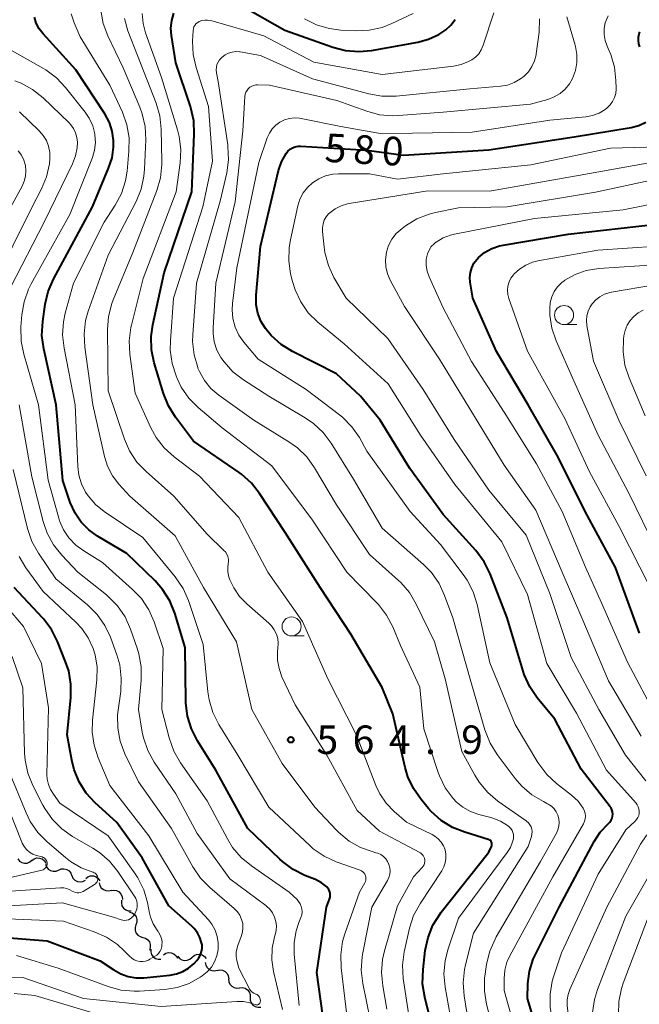
# Model space of a CAD drawing. Units: metres. Extents: x -66000 to -64000, y 22500 to 24000.
# Drawn here: x -64669 to -64587, y 22828 to 22958 of the extents above; entities that cross this region are included whole.
import ezdxf

# ---------------------------------------------------------------- set-up
doc = ezdxf.new("R2010")
doc.units = ezdxf.units.M
for name, color, linetype, lineweight in [('510200_細流', 7, 'Continuous', 30), ('633100_広葉樹林', 7, 'Continuous', 13), ('710100_等高線(計曲線)', 7, 'Continuous', 40), ('710200_等高線(主曲線)', 7, 'Continuous', 13), ('731200_図化機測定による標高点', 7, 'Continuous', 40)]:
    doc.layers.add(name, color=color, linetype=linetype, lineweight=lineweight)
doc.styles.add('Style-WORKING', font='MS Gothic.ttf')

msp = doc.modelspace()

# ---------------------------------------------------------------- linework, layer by layer
at = {"layer": '510200_細流', "linetype": 'Continuous', "lineweight": 30, "flags": 128}
for points in [[(-64668.86, 22847.36), (-64668.63, 22847.07), (-64668.33, 22846.87), (-64667.97, 22846.78), (-64667.6, 22846.81), (-64667.27, 22846.95), (-64666.99, 22847.2)], [(-64667, 22847.16), (-64666.7, 22847.37), (-64666.35, 22847.48), (-64665.98, 22847.47), (-64665.64, 22847.34), (-64665.35, 22847.11), (-64665.16, 22846.8)], [(-64665.21, 22846.64), (-64665.08, 22846.3), (-64664.86, 22846.01), (-64664.55, 22845.81), (-64664.19, 22845.72), (-64663.83, 22845.74), (-64663.49, 22845.89)], [(-64663.49, 22845.89), (-64663.15, 22846.03), (-64662.79, 22846.06), (-64662.43, 22845.97), (-64662.12, 22845.77), (-64661.9, 22845.48), (-64661.77, 22845.13)], [(-64661.76, 22845.16), (-64661.61, 22844.83), (-64661.36, 22844.56), (-64661.03, 22844.39), (-64660.67, 22844.34), (-64660.31, 22844.4), (-64659.98, 22844.57)], [(-64659.93, 22844.78), (-64659.64, 22845.01), (-64659.29, 22845.12), (-64658.92, 22845.12), (-64658.57, 22845), (-64658.29, 22844.77), (-64658.08, 22844.47)], [(-64658.15, 22844.23), (-64658.08, 22843.87), (-64657.89, 22843.55), (-64657.61, 22843.32), (-64657.27, 22843.18), (-64656.9, 22843.16), (-64656.55, 22843.26)], [(-64656.6, 22843.18), (-64656.24, 22843.24), (-64655.88, 22843.18), (-64655.55, 22843.01), (-64655.3, 22842.74), (-64655.15, 22842.41), (-64655.11, 22842.04)], [(-64655.22, 22841.92), (-64655.25, 22841.55), (-64655.17, 22841.19), (-64654.97, 22840.88), (-64654.68, 22840.65), (-64654.34, 22840.53), (-64653.97, 22840.52)], [(-64654.19, 22840.36), (-64653.84, 22840.26), (-64653.54, 22840.05), (-64653.32, 22839.76), (-64653.2, 22839.41), (-64653.21, 22839.04), (-64653.33, 22838.69)], [(-64653.33, 22838.7), (-64653.44, 22838.35), (-64653.45, 22837.98), (-64653.33, 22837.63), (-64653.11, 22837.34), (-64652.8, 22837.14), (-64652.45, 22837.04)], [(-64652.45, 22837.04), (-64652.09, 22836.94), (-64651.79, 22836.74), (-64651.57, 22836.44), (-64651.45, 22836.1), (-64651.45, 22835.73), (-64651.57, 22835.38)], [(-64651.38, 22835.51), (-64651.39, 22835.14), (-64651.29, 22834.79), (-64651.07, 22834.49), (-64650.77, 22834.28), (-64650.42, 22834.17), (-64650.06, 22834.19)], [(-64649.71, 22834.75), (-64649.41, 22834.95), (-64649.05, 22835.04), (-64648.69, 22835.02), (-64648.35, 22834.88), (-64648.07, 22834.64), (-64647.89, 22834.32)], [(-64647.85, 22834.58), (-64647.62, 22834.29), (-64647.31, 22834.09), (-64646.96, 22834), (-64646.59, 22834.03), (-64646.25, 22834.17), (-64645.98, 22834.41)], [(-64645.98, 22834.41), (-64645.71, 22834.66), (-64645.37, 22834.8), (-64645, 22834.83), (-64644.64, 22834.74), (-64644.34, 22834.54), (-64644.11, 22834.25)], [(-64644.24, 22833.75), (-64644.17, 22833.39), (-64643.99, 22833.07), (-64643.71, 22832.83), (-64643.37, 22832.69), (-64643.01, 22832.66), (-64642.65, 22832.75)], [(-64642.68, 22832.71), (-64642.32, 22832.78), (-64641.96, 22832.73), (-64641.63, 22832.56), (-64641.37, 22832.3), (-64641.21, 22831.97), (-64641.16, 22831.61)], [(-64641.18, 22831.59), (-64641.15, 22831.22), (-64641, 22830.89), (-64640.76, 22830.62), (-64640.43, 22830.44), (-64640.07, 22830.37), (-64639.71, 22830.42)], [(-64639.72, 22830.42), (-64639.35, 22830.44), (-64639, 22830.35), (-64638.69, 22830.15), (-64638.46, 22829.87), (-64638.33, 22829.52), (-64638.33, 22829.15)], [(-64638.33, 22829.15), (-64638.32, 22828.79), (-64638.2, 22828.44), (-64637.97, 22828.15), (-64637.66, 22827.96), (-64637.31, 22827.86), (-64636.94, 22827.89)]]:
    msp.add_lwpolyline(points, dxfattribs=at)
at = {"layer": '633100_広葉樹林', "linetype": 'Continuous', "lineweight": 13}
for p, q in [((-64597.12, 22917.55), (-64595.45, 22917.55)), ((-64632.9, 22876.64), (-64631.23, 22876.64))]:
    msp.add_line(p, q, dxfattribs=at)
for centre in [(-64597.12, 22918.8), (-64632.9, 22877.89)]:
    msp.add_circle(centre, 1.25, dxfattribs=at)
at = {"layer": '710100_等高線(計曲線)', "linetype": 'Continuous', "lineweight": 40, "flags": 128}
for points, elevation in [([(-64639.33, 22959.35), (-64633.77, 22956.23), (-64627.5, 22953.99), (-64625.81, 22953.55), (-64624.07, 22953.41), (-64622.39, 22953.56), (-64616.32, 22954.64), (-64614.91, 22955.02), (-64613.58, 22955.64), (-64612.64, 22956.27), (-64611.97, 22956.89), (-64611.42, 22957.62)], 570), ([(-64627.91, 22842.08), (-64627.84, 22842.33), (-64627.82, 22842.59), (-64627.84, 22842.85), (-64627.91, 22843.1), (-64628.02, 22843.34), (-64628.17, 22843.55), (-64628.29, 22843.68), (-64628.97, 22844.22), (-64629.75, 22844.64), (-64629.91, 22844.71), (-64631.15, 22845.19), (-64632.71, 22845.97), (-64634.11, 22847), (-64634.43, 22847.3), (-64638.64, 22851.36), (-64642.83, 22859), (-64645.25, 22862.87), (-64646.05, 22864.42), (-64646.56, 22866.09), (-64646.77, 22867.82), (-64646.78, 22868.06), (-64646.86, 22875.14), (-64648.25, 22879.63), (-64648.9, 22881.25), (-64649.83, 22882.73), (-64650.83, 22883.86), (-64654.54, 22887.46), (-64658.38, 22889.74), (-64659.53, 22890.57), (-64660.53, 22891.59), (-64661.33, 22892.76), (-64661.96, 22894.19), (-64662.92, 22897.08), (-64663.81, 22907), (-64665.45, 22914.36), (-64665.68, 22916.09), (-64665.58, 22917.97), (-64665.25, 22920.21), (-64664.85, 22921.91), (-64664.16, 22923.51), (-64659.05, 22933), (-64656.92, 22938.07), (-64656.48, 22939.44), (-64656.28, 22940.86), (-64656.28, 22941.72), (-64656.45, 22942.94), (-64656.83, 22944.11), (-64657.42, 22945.21), (-64661.22, 22951), (-64665.54, 22955.75), (-64666.04, 22956.4), (-64666.42, 22957.14), (-64666.67, 22957.93)], 560), ([(-64613.68, 22822.32), (-64615.41, 22829.2), (-64615.69, 22830.92), (-64615.64, 22832.84), (-64615.34, 22835.33), (-64614.98, 22837.04), (-64614.33, 22838.65), (-64613.41, 22840.13), (-64613.25, 22840.34), (-64607, 22848.23), (-64606.66, 22848.96), (-64606.61, 22849.07), (-64606.59, 22849.19), (-64606.59, 22849.31), (-64606.61, 22849.43), (-64606.65, 22849.55), (-64606.71, 22849.65), (-64606.79, 22849.75), (-64606.88, 22849.82), (-64606.99, 22849.89), (-64607.08, 22849.92), (-64610.15, 22850.85), (-64611.77, 22851.49), (-64613.25, 22852.41), (-64614.55, 22853.57), (-64614.92, 22853.99), (-64615.89, 22855.15), (-64616.89, 22856.58), (-64617.63, 22858.15), (-64617.99, 22859.36), (-64619.59, 22866.41), (-64621, 22869.89), (-64625.13, 22876.87), (-64629.14, 22883), (-64633.75, 22890.25), (-64637.1, 22895.36), (-64638.18, 22896.73), (-64639.48, 22897.89), (-64639.8, 22898.11), (-64645.78, 22902.22), (-64648.15, 22905.38), (-64649.07, 22906.87), (-64649.71, 22908.49), (-64650.93, 22912.52), (-64651.29, 22914.22), (-64651.34, 22915.97), (-64651.13, 22917.53), (-64649.64, 22924.36), (-64646.01, 22935), (-64645.67, 22942.56), (-64645.74, 22944.3), (-64646.11, 22946.01), (-64646.17, 22946.19), (-64648.08, 22951.92), (-64648.67, 22955.51), (-64648.74, 22956.5), (-64648.64, 22957.49), (-64648.38, 22958.44)], 570), ([(-64587.15, 22954.01), (-64587.29, 22954.43), (-64587.36, 22954.86), (-64587.35, 22955.3), (-64587.27, 22955.73), (-64587.18, 22956)], 580), ([(-64607, 22940.48), (-64595.79, 22942.21), (-64588.3, 22943.45), (-64587.31, 22943.7), (-64586.38, 22944.13)], 580), ([(-64599.52, 22821), (-64601.94, 22829), (-64601.86, 22831), (-64601.65, 22832.61), (-64601.17, 22834.17), (-64600.88, 22834.79), (-64597.78, 22841), (-64593.15, 22849.65), (-64592.37, 22850.86), (-64591.28, 22852), (-64591.09, 22852.2), (-64590.93, 22852.44), (-64590.81, 22852.69), (-64590.75, 22852.97), (-64590.73, 22853.25), (-64590.75, 22853.53), (-64590.83, 22853.8), (-64590.95, 22854.05), (-64591.06, 22854.21), (-64594.87, 22859.13), (-64598.31, 22865.69), (-64600.64, 22868.53), (-64601.62, 22869.97), (-64602.34, 22871.56), (-64602.49, 22872.01), (-64604.57, 22879), (-64606.84, 22884.8), (-64607.61, 22886.36), (-64608.72, 22887.86), (-64613, 22892.6), (-64617.38, 22898.62), (-64621.27, 22905), (-64623.87, 22908.13), (-64627, 22911.08), (-64632.78, 22914.01), (-64634.26, 22914.93), (-64635.56, 22916.09), (-64636.32, 22917.02), (-64636.34, 22917.04), (-64636.92, 22918), (-64637.33, 22919.05), (-64637.55, 22920.15), (-64637.57, 22921.27), (-64637.56, 22921.42), (-64637, 22927.79), (-64634.62, 22937.79), (-64634.24, 22938.92), (-64633.63, 22940.03), (-64633.39, 22940.33), (-64633.1, 22940.58), (-64632.78, 22940.78), (-64632.42, 22940.91), (-64632.05, 22940.99), (-64631.69, 22940.99), (-64623, 22940.47), (-64618.2, 22939.8), (-64607, 22940.48)], 580), ([(-64587.23, 22877), (-64590.36, 22885.64), (-64594.34, 22893), (-64597.89, 22900.11), (-64601.83, 22907), (-64606.01, 22913.99), (-64609.11, 22921), (-64609.44, 22923.11), (-64609.49, 22923.75), (-64609.42, 22924.39), (-64609.24, 22925.01), (-64608.96, 22925.59), (-64608.58, 22926.11), (-64608.37, 22926.34), (-64607.55, 22927.01), (-64606.61, 22927.53), (-64605.61, 22927.89), (-64605.11, 22927.99), (-64596.58, 22929.42), (-64585, 22930.74)], 590), ([(-64646.01, 22838.52), (-64649, 22841.19), (-64652.5, 22847.5), (-64655.86, 22852.14), (-64658.69, 22854.72), (-64659.86, 22856), (-64660.79, 22857.46), (-64661.46, 22859.07), (-64661.76, 22860.32), (-64662.35, 22863.65), (-64661.89, 22868.57), (-64661.88, 22870.32), (-64662.17, 22872.04), (-64662.57, 22873.26), (-64663.65, 22875.93), (-64664.44, 22877.49), (-64665.49, 22878.88), (-64665.61, 22879.01), (-64669.33, 22883)], 550), ([(-64628.26, 22823), (-64629.57, 22832.43), (-64628.31, 22841), (-64627.91, 22842.08)], 560), ([(-64671.07, 22837.05), (-64665, 22836.59), (-64658.02, 22833.98), (-64656.24, 22832.76), (-64655.34, 22832.25), (-64654.36, 22831.91), (-64653.34, 22831.74), (-64652.31, 22831.75), (-64648.87, 22832.09), (-64648.01, 22832.25), (-64647.19, 22832.56), (-64646.43, 22833), (-64645.71, 22833.63), (-64645.34, 22834.02), (-64645.06, 22834.37), (-64644.85, 22834.76), (-64644.72, 22835.18), (-64644.65, 22835.61), (-64644.66, 22836.05), (-64644.71, 22836.32), (-64644.93, 22837.01), (-64645.26, 22837.65), (-64645.71, 22838.23), (-64646.01, 22838.52)], 550)]:
    msp.add_lwpolyline(points, dxfattribs=dict(at, elevation=elevation))
at = {"layer": '710200_等高線(主曲線)', "linetype": 'Continuous', "lineweight": 13, "flags": 128}
for points, elevation in [([(-64621.59, 22848.1), (-64621.82, 22848.17), (-64622.18, 22848.26), (-64623.83, 22848.84), (-64625.34, 22849.7), (-64626.69, 22850.81), (-64626.99, 22851.11), (-64629.84, 22854.16), (-64634.12, 22859.88), (-64638.1, 22867), (-64640.12, 22875.88), (-64644.46, 22883), (-64648.2, 22889.8), (-64654.14, 22895), (-64655.57, 22896.57), (-64656.42, 22897.69), (-64657.06, 22898.93), (-64657.46, 22900.22), (-64658.98, 22907.02), (-64660.05, 22914.58), (-64660.15, 22916.33), (-64659.94, 22918.06), (-64659.59, 22919.3), (-64657, 22926.67), (-64653.32, 22933.73), (-64652.66, 22935.34), (-64652.28, 22937.04), (-64652.2, 22937.94), (-64652.04, 22941.81), (-64652.12, 22943.55), (-64652.51, 22945.25), (-64652.83, 22946.11), (-64655, 22951.25), (-64657.02, 22955.47), (-64657.63, 22957.11), (-64657.95, 22958.82)], 564), ([(-64643.73, 22868.25), (-64643.89, 22869.31), (-64644.49, 22875.51), (-64646.45, 22881.29), (-64647.15, 22882.89), (-64648.17, 22884.4), (-64652.41, 22889.59), (-64657.5, 22893.01), (-64658.64, 22893.93), (-64659.6, 22895.03), (-64659.95, 22895.55), (-64660.5, 22896.62), (-64660.84, 22897.77), (-64660.98, 22898.9), (-64661.32, 22907), (-64662.78, 22914.45), (-64662.97, 22916.19), (-64662.85, 22917.92), (-64662.61, 22919.03), (-64661.52, 22923), (-64657.51, 22931), (-64656.07, 22933.21), (-64655.25, 22934.75), (-64654.71, 22936.41), (-64654.5, 22937.71), (-64654.25, 22940.32), (-64654.23, 22942.06), (-64654.52, 22943.78), (-64655.12, 22945.45), (-64656.75, 22949), (-64660.65, 22955.35), (-64661.44, 22957.18), (-64661.84, 22958.38)], 562), ([(-64640.75, 22883.47), (-64641, 22884.02), (-64641.19, 22884.55), (-64641.29, 22885.11), (-64641.28, 22885.68), (-64641.23, 22886.06), (-64641.18, 22886.4), (-64641.2, 22886.74), (-64641.28, 22887.07), (-64641.41, 22887.38), (-64641.59, 22887.67), (-64641.78, 22887.87), (-64643.98, 22890.02), (-64648.36, 22895), (-64652.01, 22898.23), (-64653.21, 22899.49), (-64654.18, 22900.95), (-64654.86, 22902.51), (-64657, 22908.84), (-64657.07, 22916.88), (-64656.94, 22918.62), (-64656.5, 22920.31), (-64656.32, 22920.78), (-64653.76, 22927), (-64650.61, 22935.17), (-64650.12, 22936.84), (-64649.94, 22938.57), (-64649.94, 22938.97), (-64650.02, 22943.23), (-64650.21, 22944.96), (-64650.7, 22946.65), (-64653.12, 22952.88), (-64654.38, 22956.12), (-64654.86, 22957.75)], 566), ([(-64618.23, 22831.66), (-64618.32, 22833.4), (-64618.12, 22835.13), (-64618.08, 22835.33), (-64617.41, 22838.24), (-64616.87, 22839.9), (-64615.99, 22841.54), (-64613.17, 22845.79), (-64612.89, 22846.29), (-64612.71, 22846.83), (-64612.63, 22847.4), (-64612.64, 22847.97), (-64612.75, 22848.53), (-64612.96, 22849.06), (-64613.26, 22849.55), (-64613.64, 22849.98), (-64614.09, 22850.34), (-64614.45, 22850.55), (-64617.8, 22852.2), (-64619.44, 22853.6), (-64620.48, 22854.66), (-64621.32, 22855.88), (-64621.85, 22857.01), (-64624.39, 22863.61), (-64628.16, 22871), (-64631.46, 22878.54), (-64636.01, 22885), (-64639.82, 22892.18), (-64645, 22897.63), (-64648.33, 22900.17), (-64649.62, 22901.34), (-64650.68, 22902.72), (-64651.36, 22903.96), (-64653.46, 22908.54), (-64654.15, 22913.67), (-64654.24, 22915.41), (-64654.02, 22917.14), (-64653.94, 22917.46), (-64652.39, 22923.61), (-64648.04, 22935), (-64647.51, 22938.8), (-64647.42, 22940.54), (-64647.64, 22942.27), (-64647.86, 22943.13), (-64649.99, 22950.01), (-64652.07, 22955.85), (-64652.4, 22957.1), (-64652.5, 22958.39)], 568), ([(-64603.78, 22850), (-64603.75, 22850.28), (-64603.76, 22850.56), (-64603.83, 22850.84), (-64603.95, 22851.1), (-64604.1, 22851.33), (-64604.3, 22851.53), (-64604.39, 22851.61), (-64604.56, 22851.73), (-64605.47, 22852.3), (-64606.47, 22852.7), (-64606.72, 22852.77), (-64608.31, 22853.18), (-64609.4, 22853.57), (-64610.4, 22854.13), (-64611.29, 22854.86), (-64611.65, 22855.25), (-64611.69, 22855.3), (-64612.72, 22856.71), (-64613.48, 22858.27), (-64613.63, 22858.69), (-64615.55, 22864.45), (-64616.07, 22869.93), (-64618.6, 22875.4), (-64619.61, 22877.84), (-64620.42, 22879.38), (-64621.48, 22880.76), (-64621.73, 22881.03), (-64625.64, 22885), (-64630.14, 22891.86), (-64635.48, 22899), (-64642.01, 22903.99), (-64645.16, 22906.65), (-64646.39, 22907.89), (-64647.38, 22909.32), (-64647.93, 22910.44), (-64648.07, 22910.79), (-64648.6, 22912.45), (-64648.84, 22914.17), (-64648.82, 22915.39), (-64648.39, 22921), (-64644.57, 22933), (-64643.27, 22939), (-64643.82, 22946.18), (-64645.43, 22951.32), (-64645.81, 22953.02), (-64645.89, 22954.76), (-64645.82, 22956.18), (-64645.79, 22956.42), (-64645.72, 22956.64), (-64645.61, 22956.85), (-64645.47, 22957.04), (-64645.3, 22957.2), (-64645.1, 22957.32), (-64645.05, 22957.35), (-64644.69, 22957.48), (-64644.31, 22957.54), (-64643.93, 22957.54), (-64643.52, 22957.47), (-64636.53, 22955.47), (-64629.99, 22952.01), (-64621, 22950.38), (-64611.64, 22951.49), (-64610.62, 22951.71), (-64609.66, 22952.09)], 572), ([(-64613.54, 22883.53), (-64614.54, 22884.96), (-64615.57, 22886.01), (-64621, 22890.81), (-64624.76, 22897.24), (-64627.71, 22901.98), (-64628.76, 22903.37), (-64630.03, 22904.56), (-64631.1, 22905.3), (-64635.87, 22908.13), (-64639.22, 22910.28), (-64640.6, 22911.35), (-64641.77, 22912.64), (-64642.17, 22913.21), (-64642.7, 22914.2), (-64643.05, 22915.26), (-64643.21, 22916.37), (-64643.21, 22917.13), (-64642.84, 22923), (-64640.32, 22933.68), (-64639.28, 22943), (-64639.02, 22947.51), (-64638.98, 22947.79), (-64638.89, 22948.06), (-64638.75, 22948.31), (-64638.58, 22948.53), (-64638.37, 22948.72), (-64638.13, 22948.86), (-64637.86, 22948.97), (-64637.58, 22949.03), (-64637.36, 22949.04), (-64635.79, 22949), (-64626.97, 22947), (-64623.03, 22945.57), (-64621.35, 22945.11), (-64619.61, 22944.96), (-64618.84, 22944.99), (-64613, 22945.44), (-64601.51, 22946.49), (-64599.26, 22947.13), (-64598.42, 22947.45), (-64597.65, 22947.91), (-64596.97, 22948.49), (-64596.4, 22949.19), (-64596, 22949.89), (-64595.63, 22950.9), (-64595.44, 22951.96), (-64595.43, 22953.03), (-64595.62, 22954.09), (-64595.67, 22954.27), (-64596.76, 22957.97)], 576), ([(-64639.67, 22953.36), (-64637, 22952.9), (-64630.17, 22949.83), (-64622.77, 22947.84), (-64621.06, 22947.53), (-64619.17, 22947.55), (-64609.48, 22948.52), (-64605.48, 22948.85), (-64604.54, 22949.01), (-64603.65, 22949.34), (-64602.82, 22949.81), (-64602.35, 22950.17), (-64601.78, 22950.76), (-64601.33, 22951.43), (-64600.99, 22952.18), (-64600.8, 22952.97), (-64600.77, 22953.12), (-64600.41, 22955.97), (-64600.35, 22957.71)], 574), ([(-64631.19, 22957.71), (-64629.63, 22956.93), (-64627.96, 22956.43)], 568), ([(-64627.96, 22956.43), (-64626.43, 22956.24), (-64624.47, 22956.14), (-64622.73, 22956.21), (-64621.02, 22956.58), (-64619.72, 22957.09), (-64616.95, 22958.39)], 568), ([(-64609.66, 22952.09), (-64609.24, 22952.32), (-64608.75, 22952.69), (-64608.33, 22953.13), (-64607.99, 22953.63), (-64607.73, 22954.24), (-64606.36, 22958.49)], 572), ([(-64590.28, 22948.58), (-64590.31, 22949.61), (-64590.5, 22951.34), (-64590.99, 22953.02), (-64591.19, 22953.5), (-64591.47, 22954.11), (-64591.73, 22954.86), (-64591.86, 22955.63), (-64591.85, 22956.42), (-64591.71, 22957.19), (-64591.61, 22957.49), (-64591.34, 22958.09)], 578), ([(-64631.77, 22841.46), (-64631.98, 22841.77), (-64632.18, 22842), (-64633.22, 22843), (-64638.17, 22846.43), (-64639.51, 22847.54), (-64640.64, 22848.87), (-64641.32, 22849.98), (-64643.97, 22855), (-64647.47, 22859.99), (-64648.34, 22861.5), (-64648.97, 22863.25), (-64649.93, 22867), (-64649.77, 22875), (-64650.95, 22878.49), (-64651.65, 22880.09), (-64652.62, 22881.54), (-64653.78, 22882.76), (-64657.73, 22886.27), (-64660.2, 22887.8), (-64661.25, 22888.57), (-64662.14, 22889.51), (-64662.85, 22890.59), (-64663.37, 22891.78), (-64663.47, 22892.12), (-64664.88, 22897.12), (-64666.12, 22907), (-64668.07, 22913.65), (-64668.41, 22915.36), (-64668.44, 22917.25), (-64668.32, 22918.82), (-64668.03, 22920.54), (-64667.45, 22922.18), (-64667.08, 22922.91), (-64662.01, 22931.99), (-64659.06, 22939.5), (-64658.77, 22940.47), (-64658.65, 22941.48), (-64658.72, 22942.49), (-64658.73, 22942.59), (-64659.01, 22943.65), (-64659.46, 22944.65), (-64660, 22945.45), (-64662.57, 22948.69), (-64663.76, 22949.96), (-64665.16, 22951), (-64665.48, 22951.18), (-64671, 22954.31)], 558), ([(-64609.53, 22825), (-64610.24, 22829.35), (-64610.37, 22831.08), (-64610.2, 22832.82), (-64610.06, 22833.45), (-64609, 22837.58), (-64601.82, 22849), (-64601.41, 22850.29), (-64601.34, 22850.6), (-64601.32, 22850.93), (-64601.37, 22851.25), (-64601.46, 22851.55), (-64601.61, 22851.84), (-64601.8, 22852.09), (-64602.04, 22852.31), (-64602.11, 22852.36), (-64605.8, 22854.95), (-64607.13, 22856.08), (-64608.25, 22857.42), (-64608.82, 22858.34), (-64610.53, 22861.47), (-64612.71, 22871), (-64614.13, 22875.87), (-64616.52, 22880.83), (-64617.42, 22882.33), (-64618.56, 22883.65), (-64618.86, 22883.93), (-64622.67, 22887.33), (-64627, 22893.87), (-64629.88, 22898.73), (-64630.89, 22900.15), (-64632.14, 22901.37), (-64633.25, 22902.16), (-64637.87, 22905), (-64642.47, 22908.29), (-64643.49, 22909.16), (-64644.35, 22910.19), (-64645.01, 22911.36), (-64645.19, 22911.81), (-64645.23, 22911.9), (-64645.71, 22913.58), (-64645.89, 22915.31), (-64645.87, 22916.19), (-64645.38, 22923), (-64642.26, 22933.74), (-64641.42, 22937.47), (-64641.18, 22939.2), (-64641.25, 22940.94), (-64641.28, 22941.17), (-64642.52, 22949.48), (-64642.76, 22950.63), (-64642.8, 22950.99), (-64642.78, 22951.35), (-64642.7, 22951.7), (-64642.56, 22952.03), (-64642.36, 22952.33), (-64642.12, 22952.58), (-64642, 22952.69), (-64641.61, 22952.98), (-64641.18, 22953.2), (-64640.72, 22953.34), (-64640.24, 22953.4), (-64639.76, 22953.37), (-64639.67, 22953.36)], 574), ([(-64669.83, 22922.43), (-64665.39, 22931), (-64661.65, 22938.67), (-64661.26, 22939.69), (-64661.06, 22940.76), (-64661.02, 22941.51), (-64661.09, 22942.13), (-64661.26, 22942.73), (-64661.53, 22943.29), (-64661.9, 22943.8), (-64662.12, 22944.03), (-64665.54, 22947.32), (-64666.9, 22948.41), (-64668.42, 22949.25), (-64669.25, 22949.57)], 556), ([(-64604.25, 22834.61), (-64598.6, 22845), (-64594.57, 22851.98), (-64594.42, 22852.29), (-64594.34, 22852.62), (-64594.31, 22852.97), (-64594.34, 22853.31), (-64594.43, 22853.64), (-64594.57, 22853.95), (-64594.6, 22854), (-64595.28, 22854.92), (-64596.15, 22855.72), (-64598.12, 22857.26), (-64599.39, 22858.45), (-64600.45, 22859.84), (-64600.55, 22860.01), (-64603.54, 22865), (-64606.88, 22873.12), (-64608.53, 22880.76), (-64609.04, 22882.43), (-64609.84, 22883.98), (-64610.36, 22884.72), (-64613.35, 22888.65), (-64617.33, 22893), (-64623, 22900.93), (-64624, 22902.69), (-64624.99, 22904.12), (-64626.21, 22905.36), (-64626.61, 22905.69), (-64630.97, 22909.03), (-64637.3, 22913), (-64639.15, 22915.22), (-64639.81, 22916.17), (-64640.3, 22917.22), (-64640.6, 22918.34), (-64640.7, 22919.5), (-64640.65, 22920.3), (-64640.07, 22925), (-64637.18, 22938.82), (-64636.09, 22942.06), (-64635.82, 22942.68), (-64635.45, 22943.24), (-64634.98, 22943.73), (-64634.44, 22944.13), (-64633.84, 22944.42), (-64633.19, 22944.62), (-64632.52, 22944.69), (-64631.85, 22944.65), (-64631.65, 22944.61), (-64626.45, 22943.55), (-64621, 22942.59), (-64617, 22942.69), (-64609.2, 22942.8), (-64599, 22944.41), (-64594.28, 22944.85), (-64593.38, 22945.02), (-64592.53, 22945.33), (-64591.74, 22945.79), (-64591.47, 22946), (-64591.07, 22946.39), (-64590.74, 22946.85), (-64590.49, 22947.36), (-64590.34, 22947.9), (-64590.28, 22948.46), (-64590.28, 22948.58)], 578), ([(-64665.74, 22935.36), (-64665.08, 22936.97), (-64664.7, 22938.68), (-64664.64, 22939.32), (-64664.63, 22939.37), (-64664.65, 22940.17), (-64664.81, 22940.96), (-64665.1, 22941.71), (-64665.52, 22942.4), (-64666.04, 22942.99), (-64668.61, 22945.47)], 554), ([(-64601.49, 22938.51), (-64591, 22940.73)], 582), ([(-64591, 22940.73), (-64583.14, 22940.93)], 582), ([(-64671.98, 22929), (-64668.29, 22935.72), (-64668, 22936.37), (-64667.83, 22937.06), (-64667.79, 22937.76), (-64667.86, 22938.44), (-64668.05, 22939.13), (-64668.37, 22939.79), (-64668.79, 22940.38)], 552), ([(-64586.38, 22857.62), (-64589.07, 22861), (-64592.56, 22867), (-64596.2, 22873.8), (-64599, 22882.23), (-64602.1, 22889.9), (-64607, 22895.8), (-64611.56, 22902.44), (-64615.63, 22909), (-64620.28, 22915.72), (-64625.74, 22921), (-64627.33, 22923.74), (-64628.07, 22925.31), (-64628.53, 22927), (-64628.63, 22927.72), (-64628.84, 22929.75), (-64628.85, 22930.26), (-64628.77, 22930.76), (-64628.61, 22931.24), (-64628.36, 22931.68), (-64628.04, 22932.08), (-64627.89, 22932.22), (-64627.19, 22932.75), (-64626.4, 22933.15), (-64625.56, 22933.41), (-64625.32, 22933.45), (-64615, 22935.1), (-64606.91, 22935.09), (-64595, 22937.18), (-64585, 22938.97)], 584), ([(-64613, 22937.34), (-64601.49, 22938.51)], 582), ([(-64630.16, 22936.17), (-64629.34, 22936.7)], 582), ([(-64629.34, 22936.7), (-64628.45, 22937.08)], 582), ([(-64628.45, 22937.08), (-64627.5, 22937.3)], 582), ([(-64627.5, 22937.3), (-64626.74, 22937.35)], 582), ([(-64626.74, 22937.35), (-64622.65, 22937.35)], 582), ([(-64622.65, 22937.35), (-64619, 22936.64)], 582), ([(-64587, 22863.49), (-64591.27, 22870.73), (-64594.78, 22879), (-64597.37, 22885), (-64600.82, 22893.18), (-64605, 22899.09), (-64609.51, 22906.49), (-64613.49, 22913), (-64618.09, 22919.91), (-64619.94, 22923.36), (-64620.31, 22924.21), (-64620.52, 22925.12), (-64620.58, 22926.05), (-64620.45, 22927.06), (-64620.16, 22927.94), (-64619.73, 22928.77), (-64619.16, 22929.51), (-64618.4, 22930.18), (-64617.96, 22930.51), (-64616.47, 22931.42), (-64614.85, 22932.06), (-64613.98, 22932.27), (-64611, 22932.86), (-64604.57, 22933), (-64593, 22934.92), (-64585.23, 22936.6)], 586), ([(-64619, 22936.64), (-64613, 22937.34)], 582), ([(-64672.09, 22922.77), (-64666.97, 22933), (-64665.74, 22935.36)], 554), ([(-64631.38, 22934.83), (-64630.82, 22935.57)], 582), ([(-64630.82, 22935.57), (-64630.16, 22936.17)], 582), ([(-64632.08, 22933.13), (-64631.81, 22934.01)], 582), ([(-64631.81, 22934.01), (-64631.38, 22934.83)], 582), ([(-64633.06, 22928.69), (-64632.08, 22933.13)], 582), ([(-64594.32, 22885.68), (-64597.36, 22893), (-64600.76, 22899.24), (-64605, 22906.03), (-64609.29, 22912.71), (-64613, 22919.74), (-64614.85, 22923.81), (-64615.1, 22924.54), (-64615.23, 22925.3), (-64615.22, 22926.07), (-64615.19, 22926.29), (-64615.07, 22926.82), (-64614.85, 22927.32), (-64614.55, 22927.78), (-64614.17, 22928.17), (-64613.95, 22928.35), (-64613.91, 22928.38), (-64613.01, 22928.93), (-64612.03, 22929.31), (-64611.49, 22929.44), (-64601, 22931.48), (-64589.38, 22932.62), (-64583.93, 22933.72)], 588), ([(-64633.28, 22925.92), (-64633.23, 22927.67)], 582), ([(-64633.23, 22927.67), (-64633.06, 22928.69)], 582), ([(-64585.83, 22883), (-64589.88, 22891), (-64593.78, 22898.22), (-64597, 22905.21), (-64601.94, 22914.06), (-64604.37, 22920.97), (-64604.51, 22921.51), (-64604.55, 22922.06), (-64604.49, 22922.61), (-64604.34, 22923.14), (-64604.11, 22923.64), (-64603.78, 22924.09), (-64603.71, 22924.17), (-64602.99, 22924.84), (-64602.16, 22925.36), (-64601.25, 22925.74), (-64600.55, 22925.91), (-64592.69, 22927.31), (-64581, 22928.09)], 592), ([(-64633.02, 22924.2), (-64633.28, 22925.92)], 582), ([(-64597.42, 22923.05), (-64597.09, 22923.3), (-64597, 22923.37), (-64595.67, 22924.13), (-64594.23, 22924.64), (-64592.57, 22924.91), (-64584.55, 22925.45)], 594), ([(-64632.78, 22923.22), (-64633.02, 22924.2)], 582), ([(-64632.44, 22922.1), (-64632.78, 22923.22)], 582), ([(-64585, 22887.94), (-64588.61, 22895.39), (-64592.63, 22903), (-64595.84, 22910.16), (-64598.15, 22915.41), (-64598.71, 22917.06), (-64598.98, 22918.79), (-64599, 22919.44), (-64599, 22919.66), (-64598.93, 22920.43), (-64598.73, 22921.18), (-64598.41, 22921.88), (-64597.96, 22922.51), (-64597.42, 22923.05)], 594), ([(-64586.33, 22897.67), (-64589.93, 22905), (-64593.26, 22912.74), (-64594.11, 22917.44), (-64594.17, 22918.07), (-64594.12, 22918.69), (-64593.96, 22919.3), (-64593.69, 22919.87), (-64593.43, 22920.26), (-64592.96, 22920.78), (-64592.41, 22921.21), (-64591.79, 22921.54), (-64591.12, 22921.75), (-64590.91, 22921.79), (-64585.24, 22922.76)], 596), ([(-64631.7, 22920.53), (-64632.44, 22922.1)], 582), ([(-64630.7, 22919.1), (-64631.7, 22920.53)], 582), ([(-64629.46, 22917.87), (-64630.7, 22919.1)], 582), ([(-64586.46, 22905.54), (-64588.59, 22910.56), (-64589.12, 22912.22), (-64589.37, 22913.95), (-64589.31, 22915.63), (-64589.26, 22916.05), (-64589.11, 22916.77), (-64588.84, 22917.45), (-64588.46, 22918.07), (-64587.97, 22918.62), (-64587.39, 22919.07), (-64586.75, 22919.42)], 598), ([(-64626.01, 22915), (-64629.46, 22917.87)], 582), ([(-64620.22, 22909.78), (-64626.01, 22915)], 582), ([(-64615.99, 22903), (-64620.22, 22909.78)], 582), ([(-64663.06, 22887.26), (-64664.15, 22888.62), (-64664.98, 22890.15), (-64665.5, 22891.67), (-64667, 22897.55), (-64668.68, 22907)], 556), ([(-64611.46, 22896.54), (-64615.99, 22903)], 582), ([(-64637.03, 22828.5), (-64637.01, 22828.58), (-64637, 22828.68), (-64637, 22828.78), (-64637.01, 22828.93), (-64637.05, 22829.07), (-64637.12, 22829.21), (-64637.2, 22829.34), (-64637.31, 22829.44), (-64637.44, 22829.53), (-64637.57, 22829.6), (-64637.6, 22829.6), (-64637.84, 22829.71), (-64638.06, 22829.85), (-64638.26, 22830.03), (-64638.42, 22830.25), (-64638.48, 22830.37), (-64639.81, 22833), (-64640.07, 22834), (-64640.16, 22834.55), (-64640.16, 22835.11), (-64640.06, 22835.66), (-64639.96, 22835.97), (-64639.5, 22837.17), (-64639.34, 22837.72), (-64639.28, 22838.29), (-64639.32, 22838.86), (-64639.46, 22839.41), (-64639.69, 22839.94), (-64640.01, 22840.41), (-64640.43, 22840.84), (-64643.64, 22843.59), (-64644.86, 22844.83), (-64645.87, 22846.31), (-64648.67, 22851.33), (-64653, 22857.46), (-64654.79, 22861.17), (-64655.41, 22862.8), (-64655.73, 22864.51), (-64655.76, 22866.25), (-64655.69, 22866.89), (-64655.34, 22869.36), (-64655.26, 22871.1), (-64655.47, 22872.83), (-64655.86, 22874.18), (-64656.69, 22876.46), (-64657.43, 22878.03), (-64658.44, 22879.46), (-64659.71, 22880.73), (-64663.85, 22884.15), (-64666.14, 22887.51), (-64666.99, 22889.03), (-64667.58, 22890.75), (-64669.48, 22898.52)], 554), ([(-64605.29, 22889), (-64611.46, 22896.54)], 582), ([(-64601.92, 22882.08), (-64605.29, 22889)], 582), ([(-64642.67, 22837.18), (-64642.95, 22838), (-64643.37, 22838.76), (-64643.83, 22839.34), (-64647.2, 22843), (-64651.63, 22850.37), (-64656.76, 22857), (-64658.29, 22860.63), (-64658.83, 22862.29), (-64659.07, 22864.01), (-64659.03, 22865.56), (-64658.48, 22870.89), (-64658.45, 22872.53), (-64658.71, 22874.14), (-64658.97, 22875), (-64659.6, 22876.38), (-64660.46, 22877.64), (-64661.23, 22878.45), (-64665.53, 22882.47), (-64667.78, 22885.6), (-64668.68, 22887.09)], 552), ([(-64634.11, 22827.58), (-64635.28, 22832.58), (-64635.5, 22834.1), (-64635.45, 22835.63), (-64635.14, 22837.13), (-64635.07, 22837.36), (-64634.93, 22837.94), (-64634.89, 22838.55), (-64634.96, 22839.14), (-64635.13, 22839.72), (-64635.4, 22840.26), (-64635.76, 22840.74), (-64636.2, 22841.15), (-64636.27, 22841.21), (-64641, 22844.75), (-64645.31, 22850.69), (-64648.12, 22855.88), (-64650.93, 22860.06), (-64651.77, 22861.59), (-64652.34, 22863.24), (-64652.5, 22864), (-64653, 22867), (-64652.65, 22870.84), (-64652.65, 22872.58), (-64652.95, 22874.3), (-64653.18, 22875.05), (-64654.06, 22877.55), (-64654.77, 22879.14), (-64655.76, 22880.58), (-64656.98, 22881.83), (-64657.22, 22882.03), (-64660.96, 22885.04), (-64663.06, 22887.26)], 556), ([(-64585, 22866.02), (-64588.79, 22873.21), (-64592.22, 22881), (-64594.32, 22885.68)], 588), ([(-64605.45, 22821), (-64607.29, 22828.26), (-64607.57, 22829.98), (-64607.55, 22831.73), (-64607.49, 22832.2), (-64607.29, 22833.54), (-64606.88, 22835.23), (-64606.18, 22836.83), (-64606.02, 22837.11), (-64600.22, 22847), (-64598.12, 22850.73), (-64597.92, 22851.18), (-64597.8, 22851.65), (-64597.76, 22852.14), (-64597.81, 22852.63), (-64597.94, 22853.1), (-64598.15, 22853.54), (-64598.44, 22853.94), (-64598.79, 22854.28), (-64599.19, 22854.56), (-64599.36, 22854.64), (-64599.84, 22854.88), (-64601.35, 22855.76), (-64602.67, 22856.9), (-64603.53, 22857.91), (-64605.91, 22861.08), (-64606.82, 22862.56), (-64607.51, 22864.29), (-64609.34, 22870.66), (-64611.72, 22879), (-64612.8, 22881.95), (-64613.54, 22883.53)], 576), ([(-64620.37, 22827.63), (-64620.93, 22830.68), (-64621.1, 22832.41), (-64620.96, 22834.15), (-64620.71, 22835.27), (-64619, 22841.18), (-64616.91, 22845), (-64615.75, 22846.21), (-64615.61, 22846.38), (-64615.5, 22846.57), (-64615.43, 22846.78), (-64615.4, 22846.99), (-64615.4, 22847.21), (-64615.45, 22847.43), (-64615.52, 22847.63), (-64615.64, 22847.82), (-64615.78, 22847.99), (-64615.95, 22848.13), (-64616.07, 22848.19), (-64621.37, 22851), (-64624.29, 22853.71), (-64628.27, 22861), (-64632.43, 22867.57), (-64634.17, 22871.29), (-64634.55, 22872.36), (-64634.75, 22873.48), (-64634.75, 22874.62), (-64634.69, 22875.04), (-64634.65, 22875.67), (-64634.72, 22876.29), (-64634.89, 22876.89), (-64635.17, 22877.45), (-64635.54, 22877.96), (-64635.88, 22878.3), (-64638.79, 22880.84), (-64639.73, 22881.82), (-64640.49, 22882.94), (-64640.75, 22883.47)], 566), ([(-64670.2, 22839.49), (-64662.83, 22839.17), (-64658.82, 22837.79), (-64657.22, 22837.08), (-64655.78, 22836.11), (-64654.84, 22835.24), (-64654.18, 22834.56), (-64653.89, 22834.31), (-64653.56, 22834.11), (-64653.21, 22833.97), (-64652.83, 22833.89), (-64652.44, 22833.89), (-64652.06, 22833.94), (-64651.7, 22834.07), (-64651.51, 22834.16), (-64650.89, 22834.51), (-64650.61, 22834.7), (-64650.37, 22834.93), (-64650.18, 22835.2), (-64650.03, 22835.51), (-64649.94, 22835.83), (-64649.92, 22836), (-64649.91, 22836.45), (-64649.99, 22836.9), (-64650.14, 22837.32), (-64650.36, 22837.72), (-64650.42, 22837.8), (-64650.57, 22838), (-64651.07, 22838.81), (-64651.43, 22839.7), (-64651.56, 22840.23), (-64651.83, 22841.61), (-64652.32, 22843.29), (-64653.08, 22844.85), (-64653.52, 22845.51), (-64657, 22850.37), (-64663.31, 22854.69), (-64664.18, 22855.85), (-64664.56, 22856.46), (-64664.84, 22857.12), (-64664.99, 22857.83), (-64665.02, 22858.45), (-64664.8, 22867.2), (-64665.75, 22873), (-64668.1, 22877.9), (-64671.08, 22881.39)], 548), ([(-64599.4, 22873), (-64601.92, 22882.08)], 582), ([(-64671.67, 22841.12), (-64663, 22841.57), (-64656.29, 22839.71), (-64655.28, 22839.35), (-64655.04, 22839.29), (-64654.8, 22839.28), (-64654.56, 22839.3), (-64654.33, 22839.37), (-64654.11, 22839.47), (-64653.91, 22839.61), (-64653.74, 22839.79), (-64653.66, 22839.89), (-64653.5, 22840.13), (-64653.33, 22840.44), (-64653.22, 22840.77), (-64653.16, 22841.12), (-64653.17, 22841.47), (-64653.23, 22841.82), (-64653.36, 22842.15), (-64653.5, 22842.39), (-64655.71, 22845.68), (-64656.81, 22847.04), (-64658.12, 22848.18), (-64659, 22848.76), (-64661.66, 22850.3), (-64663.08, 22851.3), (-64664.31, 22852.53), (-64665.31, 22853.96), (-64665.56, 22854.42), (-64666.86, 22856.99), (-64667.52, 22858.61), (-64667.88, 22860.31), (-64667.95, 22861.26), (-64668.17, 22869.83), (-64669.57, 22873.95)], 546), ([(-64595.5, 22866.5), (-64599.4, 22873)], 582), ([(-64643.23, 22866.58), (-64643.73, 22868.25)], 562), ([(-64642.45, 22865.03), (-64643.23, 22866.58)], 562), ([(-64591.56, 22859), (-64595.5, 22866.5)], 582), ([(-64639.97, 22861), (-64642.45, 22865.03)], 562), ([(-64635.87, 22854.13), (-64639.97, 22861)], 562), ([(-64671.81, 22843), (-64663.23, 22843.56), (-64662.81, 22843.55), (-64662.39, 22843.47), (-64662, 22843.31), (-64661.69, 22843.13), (-64661.5, 22843.02), (-64661.28, 22842.94), (-64661.06, 22842.91), (-64660.83, 22842.91), (-64660.61, 22842.95), (-64660.39, 22843.03), (-64660.28, 22843.09), (-64658.78, 22844), (-64658.65, 22844.09), (-64658.54, 22844.2), (-64658.45, 22844.33), (-64658.39, 22844.47), (-64658.35, 22844.62), (-64658.34, 22844.78), (-64658.36, 22844.93), (-64658.4, 22845.08), (-64658.47, 22845.22), (-64658.56, 22845.35), (-64658.68, 22845.46), (-64658.81, 22845.54), (-64658.95, 22845.61), (-64659, 22845.62), (-64660.53, 22846.19), (-64661.93, 22847.02), (-64662.58, 22847.52), (-64665, 22849.59), (-64666.22, 22850.83), (-64667.21, 22852.27), (-64667.76, 22853.4), (-64670.06, 22859)], 544), ([(-64587.67, 22854.67), (-64591.56, 22859)], 582), ([(-64674.08, 22843.92), (-64665.68, 22845.88), (-64665.53, 22845.93), (-64665.4, 22846), (-64665.28, 22846.1), (-64665.17, 22846.21), (-64665.09, 22846.34), (-64665.04, 22846.48), (-64665.01, 22846.63), (-64665, 22846.74), (-64665.01, 22846.89), (-64665.05, 22847.05), (-64665.12, 22847.19), (-64665.21, 22847.32), (-64665.33, 22847.43), (-64665.46, 22847.53), (-64665.6, 22847.59), (-64665.67, 22847.62), (-64666.4, 22847.82), (-64666.87, 22847.99), (-64667.31, 22848.25), (-64667.7, 22848.58), (-64668.02, 22848.97), (-64668.27, 22849.41), (-64668.33, 22849.55), (-64671, 22856.28)], 542), ([(-64630.52, 22849.1), (-64635.87, 22854.13)], 562), ([(-64587.51, 22854.45), (-64587.67, 22854.67)], 582), ([(-64587.37, 22854.19), (-64587.51, 22854.45)], 582), ([(-64587.28, 22853.91), (-64587.37, 22854.19)], 582), ([(-64587.25, 22853.62), (-64587.28, 22853.91)], 582), ([(-64587.78, 22852.31), (-64587.59, 22852.53)], 582), ([(-64587.59, 22852.53), (-64587.43, 22852.77)], 582), ([(-64587.43, 22852.77), (-64587.32, 22853.04)], 582), ([(-64587.32, 22853.04), (-64587.26, 22853.33)], 582), ([(-64587.26, 22853.33), (-64587.25, 22853.62)], 582), ([(-64586.14, 22762.86), (-64586.09, 22763.72), (-64586.12, 22764.07), (-64586.9, 22771.1), (-64588.71, 22781), (-64589.72, 22790.28), (-64590.8, 22801), (-64591.93, 22810.07), (-64593.78, 22818.22), (-64596.6, 22827), (-64596.7, 22828.1), (-64596.7, 22828.83), (-64596.58, 22829.55), (-64596.35, 22830.2), (-64591.49, 22841), (-64587.07, 22849.27), (-64586.34, 22850.39), (-64585.43, 22851.36), (-64584.5, 22852.07)], 584), ([(-64592.66, 22845.34), (-64589, 22851.19)], 582), ([(-64589, 22851.19), (-64587.78, 22852.31)], 582), ([(-64611.64, 22824.36), (-64612.74, 22830.5), (-64612.89, 22832.24), (-64612.74, 22833.97), (-64612.38, 22835.41), (-64611, 22839.57), (-64604.58, 22848.18), (-64604.17, 22848.85), (-64603.88, 22849.58), (-64603.78, 22850)], 572), ([(-64585.68, 22785), (-64587.73, 22794.27), (-64588.87, 22803.13), (-64590.04, 22813), (-64591.91, 22820.09), (-64592.99, 22823.72), (-64593.34, 22825.43), (-64593.39, 22827.17), (-64593.14, 22828.89), (-64592.73, 22830.19), (-64589, 22839.84), (-64583, 22850.32)], 586), ([(-64630.05, 22848.68), (-64630.52, 22849.1)], 562), ([(-64628.61, 22847.69), (-64630.05, 22848.68)], 562), ([(-64627.03, 22846.97), (-64628.61, 22847.69)], 562), ([(-64622.09, 22823.91), (-64623.55, 22831), (-64623.75, 22832.73), (-64623.65, 22834.47), (-64623.56, 22835.01), (-64622.34, 22841), (-64620.29, 22844.52), (-64620.11, 22844.91), (-64620, 22845.33), (-64619.96, 22845.76), (-64620, 22846.19), (-64620.11, 22846.61), (-64620.29, 22847), (-64620.54, 22847.36), (-64620.84, 22847.66), (-64621.19, 22847.91), (-64621.59, 22848.1)], 564), ([(-64623.91, 22845.86), (-64627.03, 22846.97)], 562), ([(-64623.72, 22845.77), (-64623.91, 22845.86)], 562), ([(-64623.55, 22845.65), (-64623.72, 22845.77)], 562), ([(-64623.41, 22845.51), (-64623.55, 22845.65)], 562), ([(-64623.3, 22845.35), (-64623.41, 22845.51)], 562), ([(-64623.21, 22845.17), (-64623.3, 22845.35)], 562), ([(-64623.16, 22844.97), (-64623.21, 22845.17)], 562), ([(-64623.14, 22844.77), (-64623.16, 22844.97)], 562), ([(-64623.16, 22844.57), (-64623.14, 22844.77)], 562), ([(-64594.29, 22813), (-64597.21, 22820.79), (-64598.64, 22826.11), (-64598.95, 22827.82), (-64598.96, 22829.57), (-64598.66, 22831.28), (-64598.49, 22831.85), (-64597.45, 22835), (-64592.66, 22845.34)], 582), ([(-64625.41, 22825), (-64626.39, 22833.03), (-64626.45, 22834.77), (-64626.2, 22836.5), (-64625.9, 22837.53), (-64623.99, 22843), (-64623.3, 22844.2), (-64623.21, 22844.38)], 562), ([(-64623.21, 22844.38), (-64623.16, 22844.57)], 562), ([(-64586.24, 22803), (-64587.51, 22812.49), (-64589.61, 22821), (-64589.98, 22826.86), (-64589.93, 22828.6), (-64589.59, 22830.31), (-64589.35, 22831.01), (-64585, 22842.53)], 588), ([(-64631.91, 22828.09), (-64632.55, 22834.85), (-64632.57, 22836.39), (-64632.31, 22837.9), (-64631.95, 22839), (-64631.68, 22839.66), (-64631.57, 22840.02), (-64631.53, 22840.39), (-64631.55, 22840.76), (-64631.63, 22841.12), (-64631.77, 22841.46)], 558), ([(-64669, 22834.66), (-64663.53, 22833), (-64657, 22830.59), (-64655.32, 22830.13), (-64653.58, 22829.97), (-64652.87, 22829.99), (-64649.54, 22830.21), (-64647.91, 22830.46), (-64646.35, 22830.99), (-64644.89, 22831.8), (-64644.63, 22831.97), (-64643.98, 22832.5), (-64643.43, 22833.13), (-64643, 22833.85), (-64642.7, 22834.63), (-64642.54, 22835.46), (-64642.53, 22836.32), (-64642.67, 22837.18)], 552), ([(-64602.57, 22821.43), (-64605, 22830.07), (-64605, 22831.65), (-64604.91, 22832.73), (-64604.63, 22833.77), (-64604.25, 22834.61)], 578), ([(-64671.78, 22831.74), (-64668.21, 22831.79), (-64660.24, 22829), (-64650.03, 22827.97), (-64640.07, 22828.64), (-64639.22, 22828.62), (-64638.39, 22828.46), (-64638, 22828.33), (-64637.68, 22828.21), (-64637.6, 22828.18), (-64637.51, 22828.17), (-64637.42, 22828.18), (-64637.34, 22828.2), (-64637.26, 22828.24), (-64637.19, 22828.28), (-64637.12, 22828.35), (-64637.07, 22828.42), (-64637.03, 22828.5)], 554), ([(-64617.48, 22826.52), (-64618.23, 22831.66)], 568), ([(-64669.34, 22829.66), (-64666.6, 22829.4), (-64658.57, 22827)], 556)]:
    msp.add_lwpolyline(points, dxfattribs=dict(at, elevation=elevation))
at = {"layer": '731200_図化機測定による標高点', "linetype": 'Continuous', "lineweight": 40}
msp.add_circle((-64633, 22863, 564.89), 0.375, dxfattribs=at)

# ---------------------------------------------------------------- texts
at = {"layer": '710100_等高線(計曲線)', "linetype": 'Continuous', "lineweight": 40, "style": 'Style-WORKING'}
for s, p in [('5', (-64628.62, 22938.93, -10)), ('8', (-64624.88, 22938.73, -10)), ('0', (-64621.13, 22938.54, -10))]:
    msp.add_text(s, height=3.75, rotation=357, dxfattribs=at).set_placement(p)
at = {"layer": '731200_図化機測定による標高点', "linetype": 'Continuous', "lineweight": 40, "style": 'Style-WORKING'}
for s, p in [('5', (-64629.62, 22861.13, -10)), ('6', (-64624.87, 22861.13, -10)), ('4', (-64620.12, 22861.13, -10)), ('9', (-64610.62, 22861.13, -10)), ('.', (-64615.37, 22861.13, -10))]:
    msp.add_text(s, height=3.75, dxfattribs=at).set_placement(p)

doc.saveas('drawing.dxf')
